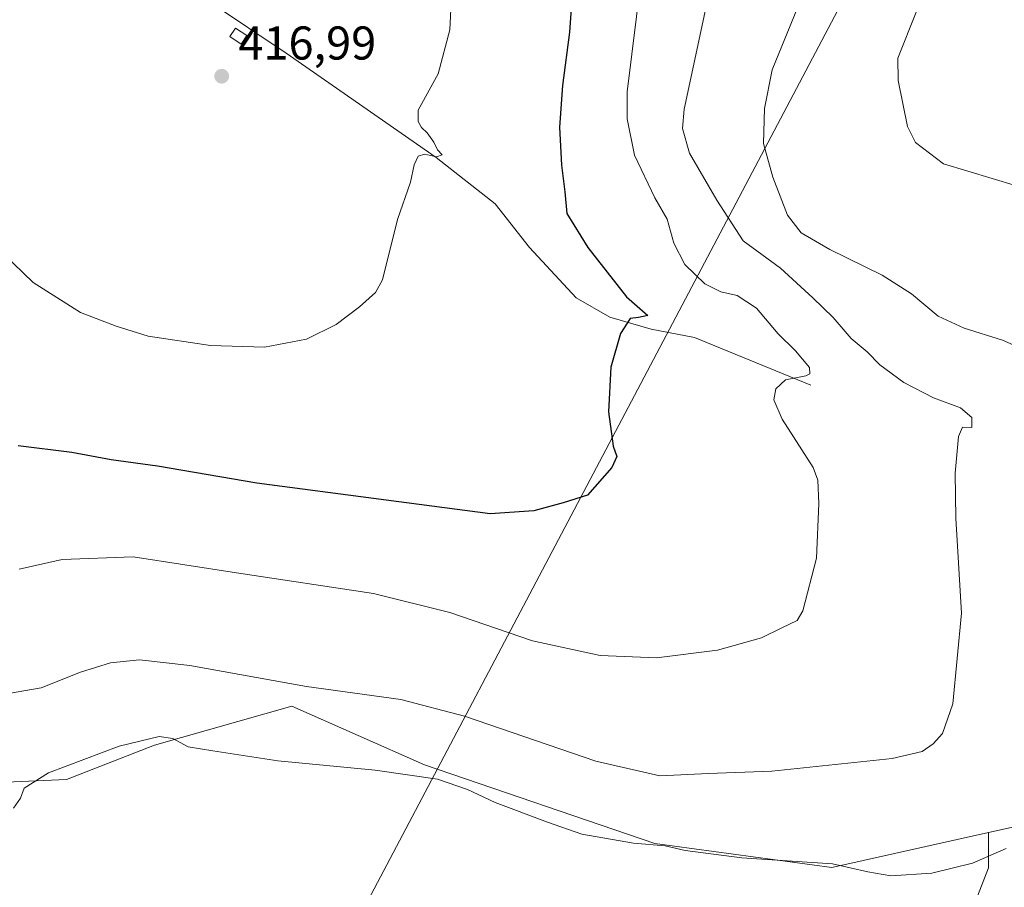
# Model space of a CAD drawing. Units: metres. Extents: x 604488 to 607955, y 4699142 to 4701508.
# Drawn here: x 607118 to 607326, y 4699662 to 4699846 of the extents above; entities that cross this region are included whole.
import ezdxf

# ---------------------------------------------------------------- set-up
doc = ezdxf.new("R2010")
doc.units = ezdxf.units.M
doc.header["$MEASUREMENT"] = 0
for name, color, linetype, lineweight in [('Corriente natural lineal', 142, 'Continuous', 13), ('Cultivos herbáceos CxS', 92, 'Continuous', 0), ('Curva de nivel maestra', 30, 'Continuous', 30), ('Curva de nivel normal', 30, 'Continuous', 0), ('Edificación ligera Cxs', 1, 'Continuous', 0), ('Instalación de energía eléctrica Cxs', 135, 'Continuous', 0), ('Núcleo urbano CxS', 7, 'Continuous', 0), ('Pastizal CxS', 92, 'Continuous', 0), ('Punto de cota en terreno', 7, 'Continuous', 0), ('Rótulo de punto de cota en terreno', 7, 'Continuous', 0), ('Tendido', 6, 'Continuous', 0)]:
    doc.layers.add(name, color=color, linetype=linetype, lineweight=lineweight)
doc.styles.add('Style-Arial', font='txt')

# ---------------------------------------------------------------- blocks, each defined once
blk = doc.blocks.new('*U10')
at = {"layer": 'Cultivos herbáceos CxS', "color": 92, "linetype": 'Continuous', "lineweight": 0}
blk.add_polyline3d([(607320.9781, 4700070.781300001, 446.2801999999938), (607338.4321, 4700021.3257, 443.7017000000051), (607366.5525000002, 4699928.2327, 442.5871999999945), (607364.6120999996, 4699864.231699999, 445.4560000000056), (607329.7006999999, 4699764.352299999, 437.8644000000059), (607329.7002999998, 4699728.473300001, 438.790599999993), (607328.7298999997, 4699675.139699999, 439.3418999999994), (607322.6727, 4699673.780099999, 438.8021000000008), (607289.5411, 4699666.342900001, 439.8776999999973), (607252.1473000003, 4699671.4759, 439.4257999999973), (607203.4017000003, 4699688.070499999, 438.9600000000065), (607175.3991, 4699700.5165, 436.122000000003), (607146.3591, 4699692.219900001, 440.0929999999935), (607127.6904999996, 4699684.960100001, 439.8453000000009), (607103.8362999996, 4699683.9235, 439.7042999999976)], dxfattribs=at)
blk = doc.blocks.new('5PATER')
at = {"layer": 'Pastizal CxS', "linetype": 'Continuous', "lineweight": 0}
h = blk.add_hatch(color=51, dxfattribs=at)
edge = h.paths.add_edge_path()
edge.add_ellipse((0, 0), major_axis=(-0.1095731443231308, -0.1110710700762829), ratio=0.9994222409660322, start_angle=0, end_angle=360)

msp = doc.modelspace()

# ---------------------------------------------------------------- linework, layer by layer
at = {"layer": 'Corriente natural lineal', "color": 142, "linetype": 'Continuous', "lineweight": 13}
msp.add_polyline3d([(607285.1101000002, 4699768.380100001, 430.465400000001), (607260.5000999998, 4699778.450099999, 426.9005999999936), (607251.3601000002, 4699780.2501, 425.5048999999999), (607242.6101000002, 4699782.780099999, 424.5521000000008), (607235.5201000003, 4699786.8201, 423.6514000000025), (607225.6401000004, 4699797.470100001, 422.6640999999945), (607218.3400999998, 4699806.710100001, 421.9118000000017), (607205.8800999997, 4699816.5101, 420.2416999999987), (607174.1801000005, 4699838.590100001, 417.6725000000006), (607158.1401000004, 4699849.290100001, 416.6276999999973), (607142.9901000002, 4699858.140100001, 415.8794999999955), (607111.9501, 4699872.720100001, 413.2118999999948), (607075.9401000004, 4699893.550100001, 411.2915999999968), (607058.8901000004, 4699902.4101, 410.0225999999966), (607027.1001000004, 4699914.340100001, 408.7507999999943), (607007.6501000002, 4699926.9101, 407.6294999999955)], dxfattribs=at)
at = {"layer": 'Cultivos herbáceos CxS', "color": 92, "linetype": 'Continuous', "lineweight": 0}
for points in [[(607398.8687000005, 4700092.7773, 448.3858000000037), (607360.7368999999, 4700099.872099999, 446.8991999999998), (607320.9785000002, 4700104.7213, 446.2424000000028), (607263.7653000001, 4700121.2073, 445.2400000000052), (607220.1281000003, 4700142.5415, 445.5409000000073), (607198.7943000002, 4700143.511499999, 446.2584000000061), (607181.3391000004, 4700128.9661, 445.4689000000071), (607181.3388999999, 4700111.5111, 443.9296000000032), (607195.8843, 4700095.9957, 444.6052999999956), (607232.7335000001, 4700087.267700001, 446.4146999999939), (607252.1281000003, 4700093.085700001, 446.2062000000006), (607312.2506999997, 4700081.4483, 446.1684999999998), (607320.9781, 4700070.781300001, 446.2801999999938), (607338.4321, 4700021.3257, 443.7017000000051), (607366.5525000002, 4699928.2327, 442.5871999999945), (607364.6120999996, 4699864.231699999, 445.4560000000056), (607329.7006999999, 4699764.352299999, 437.8644000000059), (607329.7002999998, 4699728.473300001, 438.790599999993), (607328.7298999997, 4699675.139699999, 439.3418999999994), (607322.6727, 4699673.780099999, 438.8021000000008)], [(607072.6810999997, 4699726.597899999, 438.4743000000017), (607078.9451000001, 4699703.629100001, 441.0011999999988), (607087.2421000004, 4699694.2949, 440.7075000000041), (607103.8362999996, 4699683.9235, 439.7042999999976), (607127.6904999996, 4699684.960100001, 439.8453000000009), (607146.3591, 4699692.219900001, 440.0929999999935), (607175.3991, 4699700.5165, 436.122000000003), (607203.4017000003, 4699688.070499999, 438.9600000000065), (607252.1473000003, 4699671.4759, 439.4257999999973), (607289.5411, 4699666.342900001, 439.8776999999973), (607322.6727, 4699673.780099999, 438.8021000000008)], [(607072.6810999997, 4699726.597899999, 438.4743000000017), (607078.9451000001, 4699703.629100001, 441.0011999999988), (607087.2421000004, 4699694.2949, 440.7075000000041), (607103.8362999996, 4699683.9235, 439.7042999999976), (607127.6904999996, 4699684.960100001, 439.8453000000009), (607146.3591, 4699692.219900001, 440.0929999999935), (607175.3991, 4699700.5165, 436.122000000003), (607203.4017000003, 4699688.070499999, 438.9600000000065), (607252.1473000003, 4699671.4759, 439.4257999999973), (607289.5411, 4699666.342900001, 439.8776999999973), (607322.6727, 4699673.780099999, 438.8021000000008)], [(607006.6930999998, 4699723.332900001, 442.4113000000071), (607015.6797000002, 4699710.889900001, 443.4621000000043), (607020.8652999997, 4699704.667099999, 443.7896999999939), (607028.1250999998, 4699693.258500001, 444.0062999999937), (607021.9020999996, 4699675.627499999, 443.6604999999981), (607027.0872999998, 4699643.476700001, 442.2554999999993), (607031.2351000002, 4699589.546499999, 443.0400999999983), (607039.5318999998, 4699562.5811, 444.2177999999985), (607074.7949000001, 4699573.9891, 444.4691000000021), (607231.4036999998, 4699621.694300001, 443.9903000000049), (607257.3322999999, 4699631.028100001, 444.0614999999962), (607274.9638999999, 4699641.3991, 443.8604999999953), (607307.1152999997, 4699641.398700001, 442.9591999999975), (607315.4124999996, 4699647.621300001, 442.2548999999999), (607322.6727, 4699666.2893, 440.1315000000032), (607322.6727, 4699673.780099999, 438.8021000000008)], [(607103.8362999996, 4699683.9235, 439.7042999999976), (607127.6904999996, 4699684.960100001, 439.8453000000009), (607146.3591, 4699692.219900001, 440.0929999999935), (607175.3991, 4699700.5165, 436.122000000003), (607203.4017000003, 4699688.070499999, 438.9600000000065), (607252.1473000003, 4699671.4759, 439.4257999999973), (607289.5411, 4699666.342900001, 439.8776999999973), (607322.6727, 4699673.780099999, 438.8021000000008), (607322.6727, 4699666.2893, 440.1315000000032), (607315.4124999996, 4699647.621300001, 442.2548999999999), (607307.1152999997, 4699641.398700001, 442.9591999999975), (607274.9638999999, 4699641.3991, 443.8604999999953), (607257.3322999999, 4699631.028100001, 444.0614999999962), (607231.4036999998, 4699621.694300001, 443.9903000000049), (607074.7949000001, 4699573.9891, 444.4691000000021)]]:
    msp.add_polyline3d(points, dxfattribs=at)
at = {"layer": 'Curva de nivel maestra', "color": 30, "linetype": 'Continuous', "lineweight": 30, "elevation": 425, "flags": 128}
msp.add_lwpolyline([(607234.9299999997, 4699855.0801), (607234.0999999996, 4699843.0601), (607232.5800000001, 4699831.7301), (607231.9600000001, 4699822.950099999), (607232.3899999997, 4699814.940099999), (607233.0999999996, 4699809.280099999), (607233.5199999996, 4699804.710100001), (607237.9900000002, 4699797.460100001), (607246.1699999999, 4699787.0601), (607250.6699999999, 4699783.100099999), (607248.6900000004, 4699782.690099999), (607246.8899999997, 4699782.460100001), (607244.8899999997, 4699779.340100001), (607242.8300000001, 4699772.210100001), (607242.3600000005, 4699762.7301), (607243.29, 4699755.4801), (607244.1200000001, 4699753.280099999), (607243.0700000003, 4699750.9301), (607237.9199999999, 4699745.140100001), (607232.75, 4699743.460100001), (607226.5599999996, 4699741.780099999), (607217.3099999996, 4699741.1601), (607167.9900000002, 4699747.6601), (607146.9900000002, 4699751.220100001), (607137.1900000004, 4699752.590100001), (607128.8700000001, 4699754.1601), (607117.5099999999, 4699755.5801)], dxfattribs=at)
at = {"layer": 'Curva de nivel normal', "color": 30, "linetype": 'Continuous', "lineweight": 0, "flags": 128}
for points, elevation in [([(607288.1399999997, 4699862.550100001), (607276.9500000002, 4699835.0601), (607275.3300000001, 4699826.920100001), (607275.1299999999, 4699819.460100001), (607277.0599999996, 4699812.390100001), (607280.1799999997, 4699804.340100001), (607283.0800000001, 4699800.590100001), (607289.1100000005, 4699797.040100001), (607300.1900000004, 4699791.670100001), (607306.4000000004, 4699787.6601), (607312.0099999999, 4699783.0001), (607317.5199999996, 4699780.440099999), (607325.6699999999, 4699777.9101), (607335.1600000003, 4699773.770099999)], 440), ([(607108.0099999999, 4699802.2601), (607120.6799999997, 4699790.0801), (607130.6900000004, 4699783.7501), (607138.2000000002, 4699780.890100001), (607144.9600000001, 4699778.7601), (607158.1500000004, 4699776.780099999), (607169.6200000001, 4699776.4001), (607178.4800000006, 4699778.110099999), (607184.75, 4699781.200099999), (607189.7100000001, 4699784.960100001), (607193.0499999998, 4699787.970100001), (607194.5099999999, 4699790.6501), (607197.6799999997, 4699803.440099999), (607200.4400000004, 4699811.340100001), (607201.2599999999, 4699814.970100001), (607202.0599999996, 4699816.8201), (607203.3899999997, 4699817.2301), (607205.9900000002, 4699816.6801), (607207.1600000003, 4699817.100099999), (607206.1600000003, 4699818.120100001), (607205.3799999999, 4699819.780099999), (607204.0199999996, 4699821.7601), (607202.79, 4699822.860099999), (607202.0700000003, 4699824.1601), (607202.1100000005, 4699826.5601), (607206.2999999998, 4699834.2501), (607208.8099999996, 4699843.5001), (607209.5899999999, 4699860.9801)], 420), ([(607249.2599999999, 4699854.380100001), (607246.3099999996, 4699830.390100001), (607246.2800000003, 4699824.710100001), (607247.8399999999, 4699817.0001), (607252.0999999996, 4699807.970100001), (607254.75, 4699803.5001), (607256.1500000004, 4699798.4001), (607258.5, 4699793.9101), (607262.7000000002, 4699789.780099999), (607266.0599999996, 4699788.140100001), (607269.5700000003, 4699787.3201), (607273.5999999996, 4699784.6801), (607278.1799999997, 4699779.2601), (607281.8899999997, 4699775.640100001), (607284.8499999996, 4699772.120100001), (607284.8799999999, 4699770.7501), (607284.0800000001, 4699770.370100001), (607279.75, 4699769.5001), (607277.75, 4699767.620100001), (607277.2699999996, 4699765.270099999), (607279.0599999996, 4699761.170100001), (607285.6399999997, 4699750.9801), (607286.6299999999, 4699748.300100001), (607286.7999999998, 4699743.3301), (607286.3399999999, 4699731.770099999), (607283.4500000002, 4699720.6801), (607282.2000000002, 4699718.5801), (607278.9800000006, 4699717.0701), (607274.7000000002, 4699714.970100001), (607265.3600000005, 4699712.360099999), (607252.4900000002, 4699710.690099999), (607240.5899999999, 4699711.190099999), (607226.25, 4699714.300100001), (607208.75, 4699720.3101), (607192.6600000003, 4699724.300100001), (607163.6600000003, 4699728.6801), (607141.7800000003, 4699732.050100001), (607126.7999999998, 4699731.5101), (607117.7199999997, 4699729.460100001)], 430), ([(607262.9400000004, 4699848.090100001), (607258.3300000001, 4699826.7601), (607257.9900000002, 4699822.690099999), (607259.4900000002, 4699817.450099999), (607265.2199999997, 4699807.5001), (607270.8099999996, 4699798.870100001), (607278.6699999999, 4699793.140100001), (607285.5099999999, 4699786.870100001), (607289.8600000005, 4699782.6801), (607293.6500000004, 4699778.2501), (607297.0599999996, 4699775.460100001), (607299.6799999997, 4699772.700099999), (607304.8099999996, 4699768.940099999), (607311.0300000003, 4699765.6801), (607316.7599999999, 4699763.5701), (607319.1299999999, 4699761.5101), (607319.1900000004, 4699759.440099999), (607317.1600000003, 4699759.5001), (607316.3300000001, 4699757.520099999), (607315.6600000003, 4699749.7401), (607315.7999999998, 4699740.2301), (607317, 4699720.1601), (607315.1299999999, 4699700.970100001), (607312.9699999997, 4699694.690099999), (607310.9800000006, 4699692.540100001), (607308.6500000004, 4699690.920100001), (607302.3099999996, 4699689.420100001), (607276.8499999996, 4699686.720100001), (607263.4600000001, 4699686.270099999), (607253.1600000003, 4699685.770099999), (607239.6799999997, 4699688.8201), (607211.8799999999, 4699698.4001), (607198.3899999997, 4699701.9001), (607178.4800000006, 4699704.6601), (607153.7699999996, 4699709.100099999), (607143.1399999997, 4699710.3201), (607136.9900000002, 4699709.640100001), (607130.6600000003, 4699707.700099999), (607122.3300000001, 4699704.3301), (607112.1699999999, 4699702.590100001)], 435), ([(607307.4100000003, 4699847.290100001), (607303.4800000006, 4699837.5601), (607303.5599999996, 4699832.8101), (607305.5300000003, 4699823.110099999), (607307.2199999997, 4699819.670100001), (607313.1399999997, 4699815.220100001), (607328.5999999996, 4699810.550100001)], 445), ([(607326.3899999997, 4699670.390100001), (607319.3200000003, 4699667.270099999), (607310.7300000006, 4699665.190099999), (607302.0199999996, 4699664.5701), (607297.1600000003, 4699665.460100001), (607289.6799999997, 4699667.120100001), (607270.5, 4699668.440099999), (607258.5199999996, 4699669.9801), (607254.3099999996, 4699670.9301), (607247.6500000004, 4699671.4901), (607236.7000000002, 4699673.420100001), (607229.4400000004, 4699675.940099999), (607218.3399999999, 4699680.090100001), (607212.5199999996, 4699682.880100001), (607206.1699999999, 4699685.030099999), (607192.9800000006, 4699686.960100001), (607172.4199999999, 4699688.9001), (607158.6600000003, 4699691.0601), (607153.4100000003, 4699691.9101), (607150.2300000006, 4699693.640100001), (607147.3300000001, 4699694.0801), (607138.8700000001, 4699692.050100001), (607123.8899999997, 4699686.4001), (607118.75, 4699683.1501), (607117.9699999997, 4699681.040100001), (607116.5199999996, 4699678.9001)], 440)]:
    msp.add_lwpolyline(points, dxfattribs=dict(at, elevation=elevation))
at = {"layer": 'Edificación ligera Cxs', "color": 1, "linetype": 'Continuous', "lineweight": 0}
msp.add_polyline3d([(607165.8501000004, 4699842.3201, 417.5328000000009), (607164.6401000004, 4699840.4901, 417.3776000000071), (607162.2301000003, 4699842.090100001, 417.3120000000054), (607163.4501, 4699843.9101, 417.338699999993), (607165.8501000004, 4699842.3201, 417.5328000000009)], dxfattribs=at)
msp.add_3dface([(607165.8501000004, 4699842.3201, 417.5328000000009), (607164.6401000004, 4699840.4901, 417.5328000000009), (607162.2301000003, 4699842.090100001, 417.5328000000009), (607163.4501, 4699843.9101, 417.5328000000009)], dxfattribs=at)
at = {"layer": 'Instalación de energía eléctrica Cxs', "color": 135, "linetype": 'Continuous', "lineweight": 0}
for points in [[(607074.7949000001, 4699573.9891, 444.6227000000072), (607231.4036999998, 4699621.694300001, 444.0785000000033), (607257.3322999999, 4699631.028100001, 444.1215999999986), (607274.9638999999, 4699641.3991, 443.9600000000065), (607307.1152999997, 4699641.398700001, 443.1006000000052), (607315.4124999996, 4699647.621300001, 442.485400000005), (607322.6727, 4699666.2893, 440.4284000000043), (607322.6727, 4699673.780099999, 440.4790999999968), (607328.7298999997, 4699675.139699999, 441.6065999999992), (607329.7002999998, 4699728.473300001, 439.4481999999989), (607329.7006999999, 4699764.352299999, 438.7814999999973), (607364.6120999996, 4699864.231699999, 445.4492999999929), (607398.5526999999, 4699889.443700001, 445.6907000000065), (607374.3076999999, 4699746.897100001, 444.2605999999942), (607354.9123000001, 4699683.866699999, 442.840200000006), (607338.4260999998, 4699609.1997, 444.2274000000034), (607333.2247000001, 4699608.332900001, 444.1217000000034), (607316.3038999997, 4699605.5131, 444.2185000000027), (607315.6923000002, 4699602.543099999, 444.2388000000064), (607294.4751000004, 4699594.928900001, 444.0529999999999), (607252.8104999998, 4699598.877900001, 443.7357000000048), (607231.6995000001, 4699594.315099999, 443.6630000000005), (607179.1312999995, 4699582.9617, 444.2532999999967), (607090.9929000001, 4699563.9209, 444.5717000000004)], [(607032.3118000003, 4699586.0471, 443.3745999999956), (607039.5318999998, 4699562.5811, 444.6340000000055), (607074.7949000001, 4699573.9891, 444.6227000000072), (607231.4036999998, 4699621.694300001, 444.0785000000033), (607257.3322999999, 4699631.028100001, 444.1215999999986), (607274.9638999999, 4699641.3991, 443.9600000000065), (607307.1152999997, 4699641.398700001, 443.1006000000052), (607315.4124999996, 4699647.621300001, 442.485400000005), (607322.6727, 4699666.2893, 440.4284000000043), (607322.6727, 4699673.780099999, 440.4790999999968), (607328.7298999997, 4699675.139699999, 441.6065999999992), (607329.7002999998, 4699728.473300001, 439.4481999999989), (607329.7006999999, 4699764.352299999, 438.7814999999973), (607364.6120999996, 4699864.231699999, 445.4492999999929)]]:
    msp.add_polyline3d(points, dxfattribs=at)
at = {"layer": 'Núcleo urbano CxS', "color": 7, "linetype": 'Continuous', "lineweight": 0}
for points in [[(607398.8687000005, 4700092.7773, 448.3858000000037), (607360.7368999999, 4700099.872099999, 446.8991999999998), (607320.9785000002, 4700104.7213, 446.2424000000028), (607263.7653000001, 4700121.2073, 445.2400000000052), (607220.1281000003, 4700142.5415, 445.5409000000073), (607198.7943000002, 4700143.511499999, 446.2584000000061), (607181.3391000004, 4700128.9661, 445.4689000000071), (607181.3388999999, 4700111.5111, 443.9296000000032), (607195.8843, 4700095.9957, 444.6052999999956), (607232.7335000001, 4700087.267700001, 446.4146999999939), (607252.1281000003, 4700093.085700001, 446.2062000000006), (607312.2506999997, 4700081.4483, 446.1684999999998), (607320.9781, 4700070.781300001, 446.2801999999938), (607338.4321, 4700021.3257, 443.7017000000051), (607366.5525000002, 4699928.2327, 442.5871999999945), (607364.6120999996, 4699864.231699999, 445.4560000000056), (607329.7006999999, 4699764.352299999, 437.8644000000059), (607329.7002999998, 4699728.473300001, 438.790599999993), (607328.7298999997, 4699675.139699999, 439.3418999999994), (607322.6727, 4699673.780099999, 438.8021000000008)], [(607315.4124999996, 4699647.621300001, 442.2548999999999), (607322.6727, 4699666.2893, 440.1315000000032), (607322.6727, 4699673.780099999, 438.8021000000008), (607328.7298999997, 4699675.139699999, 439.3418999999994), (607329.7002999998, 4699728.473300001, 438.790599999993), (607329.7006999999, 4699764.352299999, 437.8644000000059), (607364.6120999996, 4699864.231699999, 445.4560000000056), (607366.5525000002, 4699928.2327, 442.5871999999945), (607338.4321, 4700021.3257, 443.7017000000051), (607320.9781, 4700070.781300001, 446.2801999999938)], [(607006.6930999998, 4699723.332900001, 442.4113000000071), (607015.6797000002, 4699710.889900001, 443.4621000000043), (607020.8652999997, 4699704.667099999, 443.7896999999939), (607028.1250999998, 4699693.258500001, 444.0062999999937), (607021.9020999996, 4699675.627499999, 443.6604999999981), (607027.0872999998, 4699643.476700001, 442.2554999999993), (607031.2351000002, 4699589.546499999, 443.0400999999983), (607039.5318999998, 4699562.5811, 444.2177999999985), (607074.7949000001, 4699573.9891, 444.4691000000021), (607231.4036999998, 4699621.694300001, 443.9903000000049), (607257.3322999999, 4699631.028100001, 444.0614999999962), (607274.9638999999, 4699641.3991, 443.8604999999953), (607307.1152999997, 4699641.398700001, 442.9591999999975), (607315.4124999996, 4699647.621300001, 442.2548999999999), (607322.6727, 4699666.2893, 440.1315000000032), (607322.6727, 4699673.780099999, 438.8021000000008)]]:
    msp.add_polyline3d(points, dxfattribs=at)
at = {"layer": 'Tendido', "color": 6, "linetype": 'Continuous', "lineweight": 0}
msp.add_polyline3d([(606997.7578999996, 4699180.056600001, 442.2911000000022), (607025.7773000002, 4699345.478700001, 465.4067000000068), (607173.3356, 4699624.971799999, 466.9581000000035), (607437.1787, 4700125.0922, 472.6970000000001), (607699.1317999996, 4700621.594599999, 449.4296999999933), (607921.6222999999, 4701044.1942, 400.0973999999987)], dxfattribs=at)

# ---------------------------------------------------------------- block references
at = {"layer": 'Cultivos herbáceos CxS', "color": 92, "linetype": 'Continuous', "lineweight": 0}
msp.add_blockref('*U10', (0, 0), dxfattribs=at)
at = {"layer": 'Punto de cota en terreno', "color": 7, "linetype": 'Continuous', "lineweight": 0, "xscale": 10, "yscale": 10, "zscale": 10}
msp.add_blockref('5PATER', (607160.5300000003, 4699833.720000001, 416.9900000000052), dxfattribs=at)

# ---------------------------------------------------------------- texts
at = {"layer": 'Rótulo de punto de cota en terreno', "color": 7, "linetype": 'Continuous', "lineweight": 0, "style": 'Style-Arial'}
msp.add_text('416,99', height=7.000000000000002, dxfattribs=at).set_placement((607164.0577999996, 4699837.2478))

doc.saveas('drawing.dxf')
